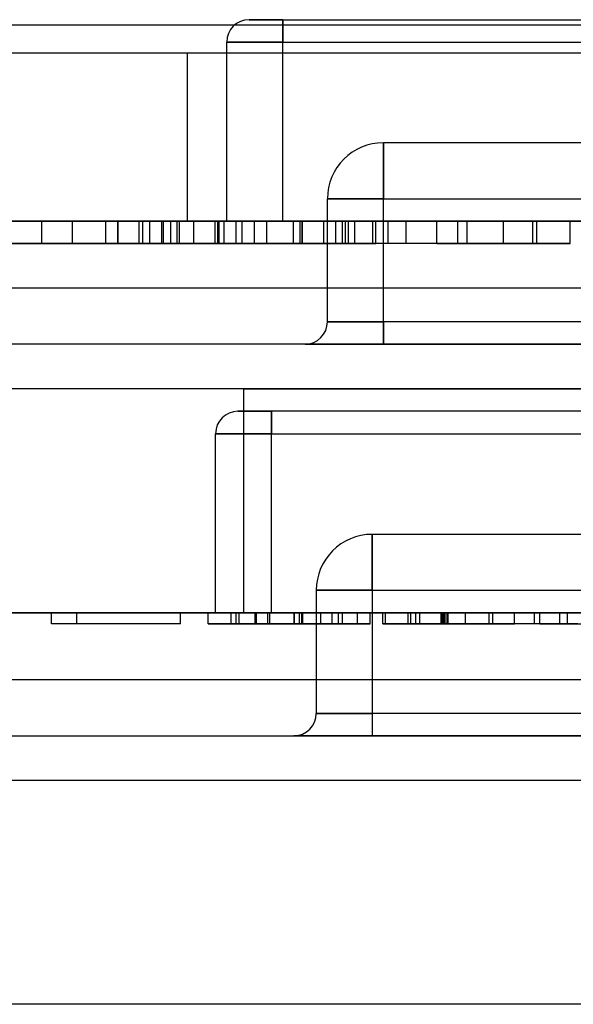
# Model space of a CAD drawing. Units: millimetres. Extents: x 5 to 292, y 5 to 205.
# Drawn here: x 96 to 96, y 88 to 88 of the extents above; entities that cross this region are included whole.
import ezdxf

# ---------------------------------------------------------------- set-up
doc = ezdxf.new("R2010")
doc.units = ezdxf.units.MM

msp = doc.modelspace()

# ---------------------------------------------------------------- linework, layer by layer
at = {"color": 7, "linetype": 'Continuous', "lineweight": 25}
for p, q in [((96.72674, 87.98788), (95.40174, 87.98788)), ((95.89674, 87.99038), (95.91174, 87.99038)), ((95.91174, 87.99038), (95.89674, 87.99038)), ((95.91174, 87.99038), (96.22674, 87.99038)), ((95.91174, 87.98038), (95.91174, 87.99038)), ((95.91174, 87.99038), (95.91174, 87.98038)), ((95.88674, 87.90038), (95.88674, 87.98038)), ((95.91174, 87.98038), (95.88674, 87.98038)), ((95.88674, 87.98038), (95.91174, 87.98038)), ((95.91174, 87.90038), (95.91174, 87.98038)), ((95.91174, 87.98038), (96.22674, 87.98038)), ((96.68924, 87.97538), (95.43924, 87.97538)), ((96.25924, 87.97538), (95.86924, 87.97538)), ((95.86924, 87.90038), (95.86924, 87.97538)), ((96.18174, 87.93538), (95.95674, 87.93538)), ((95.95674, 87.91038), (95.95674, 87.93538)), ((95.95674, 87.93538), (95.95674, 87.91038)), ((95.93174, 87.85538), (95.93174, 87.91038)), ((95.93174, 87.91038), (95.95674, 87.91038)), ((95.95674, 87.91038), (95.93174, 87.91038)), ((95.95674, 87.85538), (95.95674, 87.91038)), ((95.95674, 87.91038), (96.18174, 87.91038)), ((95.39924, 87.90038), (96.73924, 87.90038)), ((96.68924, 87.90038), (95.43924, 87.90038)), ((95.74854, 87.90038), (95.81774, 87.90038)), ((95.81774, 87.90038), (95.76211, 87.90038)), ((95.80417, 87.89038), (95.80417, 87.90038)), ((95.81774, 87.89038), (95.81774, 87.90038)), ((95.83266, 87.89038), (95.83266, 87.90038)), ((95.83809, 87.89038), (95.83809, 87.90038)), ((95.83824, 87.89038), (95.83824, 87.90038)), ((95.84759, 87.89038), (95.84759, 87.90038)), ((95.84922, 87.89038), (95.84922, 87.90038)), ((95.85232, 87.89038), (95.85232, 87.90038)), ((95.85777, 87.89038), (95.85777, 87.90038)), ((95.85844, 87.89038), (95.85844, 87.90038)), ((95.86173, 87.89038), (95.86173, 87.90038)), ((95.86461, 87.89038), (95.86461, 87.90038)), ((95.86563, 87.89038), (95.86563, 87.90038)), ((95.86924, 87.90038), (96.25924, 87.90038)), ((95.87201, 87.89038), (95.87201, 87.90038)), ((95.8816, 87.90038), (95.9195, 87.90038)), ((95.8816, 87.89038), (95.8816, 87.90038)), ((95.90458, 87.90038), (95.88276, 87.90038)), ((95.88276, 87.89038), (95.88276, 87.90038)), ((95.88312, 87.90038), (95.90458, 87.90038)), ((95.88312, 87.89038), (95.88312, 87.90038)), ((95.9195, 87.90038), (95.88331, 87.90038)), ((95.88331, 87.89038), (95.88331, 87.90038)), ((95.88558, 87.89038), (95.88558, 87.90038)), ((95.88674, 87.90038), (95.91174, 87.90038)), ((95.91174, 87.90038), (95.88674, 87.90038)), ((95.94121, 87.90038), (95.89101, 87.90038)), ((95.89101, 87.90038), (95.93012, 87.90038)), ((95.89101, 87.89038), (95.89101, 87.90038)), ((95.89368, 87.89038), (95.89368, 87.90038)), ((95.89915, 87.89038), (95.89915, 87.90038)), ((95.90458, 87.89038), (95.90458, 87.90038)), ((95.91174, 87.90038), (96.22674, 87.90038)), ((95.91664, 87.89038), (95.91664, 87.90038)), ((95.9195, 87.89038), (95.9195, 87.90038)), ((95.92039, 87.89038), (95.92039, 87.90038)), ((95.92046, 87.89038), (95.92046, 87.90038)), ((95.92054, 87.89038), (95.92054, 87.90038)), ((95.93012, 87.90038), (95.93551, 87.90038)), ((95.93012, 87.89038), (95.93012, 87.90038)), ((95.93551, 87.89038), (95.93551, 87.90038)), ((95.9385, 87.90038), (95.95207, 87.90038)), ((95.9385, 87.89038), (95.9385, 87.90038)), ((95.95342, 87.90038), (95.93985, 87.90038)), ((95.93985, 87.89038), (95.93985, 87.90038)), ((95.95207, 87.90038), (95.94121, 87.90038)), ((95.94121, 87.89038), (95.94121, 87.90038)), ((95.95885, 87.90038), (95.94392, 87.90038)), ((95.94392, 87.89038), (95.94392, 87.90038)), ((95.95207, 87.89038), (95.95207, 87.90038)), ((95.95342, 87.89038), (95.95342, 87.90038)), ((96.01041, 87.90038), (95.95885, 87.90038)), ((95.95885, 87.89038), (95.95885, 87.90038)), ((95.98056, 87.90038), (95.96699, 87.90038)), ((95.96699, 87.89038), (95.96699, 87.90038)), ((95.98056, 87.90038), (95.99413, 87.90038)), ((95.99006, 87.90038), (95.98056, 87.90038)), ((95.98056, 87.89038), (95.98056, 87.90038)), ((96.04026, 87.90038), (95.99006, 87.90038)), ((95.99006, 87.89038), (95.99006, 87.90038)), ((95.99413, 87.90038), (96.04026, 87.90038)), ((95.99413, 87.89038), (95.99413, 87.90038)), ((96.02351, 87.90038), (95.99413, 87.90038)), ((96.02534, 87.90038), (96.01041, 87.90038)), ((96.01041, 87.89038), (96.01041, 87.90038)), ((96.02351, 87.89038), (96.02351, 87.90038)), ((96.02534, 87.89038), (96.02534, 87.90038)), ((96.04026, 87.89038), (96.04026, 87.90038)), ((95.74854, 87.89038), (95.81774, 87.89038)), ((95.81774, 87.89038), (95.76211, 87.89038)), ((95.8816, 87.89038), (95.9195, 87.89038)), ((95.90458, 87.89038), (95.88276, 87.89038)), ((95.88312, 87.89038), (95.90458, 87.89038)), ((95.9195, 87.89038), (95.88331, 87.89038)), ((95.94121, 87.89038), (95.89101, 87.89038)), ((95.89101, 87.89038), (95.93012, 87.89038)), ((95.93012, 87.89038), (95.93551, 87.89038)), ((95.9385, 87.89038), (95.95207, 87.89038)), ((95.95342, 87.89038), (95.93985, 87.89038)), ((95.95207, 87.89038), (95.94121, 87.89038)), ((95.95885, 87.89038), (95.94392, 87.89038)), ((96.01041, 87.89038), (95.95885, 87.89038)), ((95.98056, 87.89038), (95.96699, 87.89038)), ((95.98056, 87.89038), (95.99413, 87.89038)), ((95.99006, 87.89038), (95.98056, 87.89038)), ((96.04026, 87.89038), (95.99006, 87.89038)), ((95.99413, 87.89038), (96.04026, 87.89038)), ((95.99413, 87.89038), (96.02351, 87.89038)), ((96.02534, 87.89038), (96.01041, 87.89038)), ((96.78424, 87.87038), (95.35424, 87.87038)), ((95.95674, 87.85538), (95.93174, 87.85538)), ((95.93174, 87.85538), (95.95674, 87.85538)), ((96.18174, 87.85538), (95.95674, 87.85538)), ((95.95674, 87.85538), (95.95674, 87.84538)), ((95.95674, 87.84538), (95.95674, 87.85538)), ((96.78424, 87.84538), (95.35424, 87.84538)), ((95.95674, 87.84538), (95.92174, 87.84538)), ((95.92174, 87.84538), (95.95674, 87.84538)), ((95.95674, 87.84538), (96.18174, 87.84538)), ((96.73924, 87.82538), (95.43924, 87.82538)), ((95.89424, 87.82538), (96.28424, 87.82538)), ((95.89424, 87.82538), (95.89424, 87.72538)), ((95.89174, 87.81538), (95.90674, 87.81538)), ((95.90674, 87.81538), (95.89174, 87.81538)), ((96.22174, 87.81538), (95.90674, 87.81538)), ((95.90674, 87.80538), (95.90674, 87.81538)), ((95.90674, 87.81538), (95.90674, 87.80538)), ((95.88174, 87.72538), (95.88174, 87.80538)), ((95.88174, 87.80538), (95.90674, 87.80538)), ((95.90674, 87.80538), (95.88174, 87.80538)), ((95.90674, 87.72538), (95.90674, 87.80538)), ((95.90674, 87.80538), (96.22174, 87.80538)), ((96.17674, 87.76038), (95.95174, 87.76038)), ((95.95174, 87.73538), (95.95174, 87.76038)), ((95.95174, 87.76038), (95.95174, 87.73538)), ((95.92674, 87.73538), (95.92674, 87.68038)), ((95.95174, 87.73538), (95.92674, 87.73538)), ((95.92674, 87.73538), (95.95174, 87.73538)), ((95.95174, 87.73538), (95.95174, 87.68038)), ((95.95174, 87.73538), (96.17674, 87.73538)), ((96.73924, 87.72538), (95.43924, 87.72538)), ((95.53424, 87.72538), (96.59424, 87.72538)), ((95.80838, 87.72538), (95.86605, 87.72538)), ((95.80838, 87.72038), (95.80838, 87.72538)), ((95.86605, 87.72538), (95.81969, 87.72538)), ((95.81969, 87.72038), (95.81969, 87.72538)), ((95.86605, 87.72038), (95.86605, 87.72538)), ((95.87848, 87.72038), (95.87848, 87.72538)), ((95.88174, 87.72538), (95.90674, 87.72538)), ((95.90674, 87.72538), (95.88174, 87.72538)), ((95.88866, 87.72038), (95.88866, 87.72538)), ((95.89092, 87.72038), (95.89092, 87.72538)), ((95.89228, 87.72038), (95.89228, 87.72538)), ((96.28424, 87.72538), (95.89424, 87.72538)), ((95.8994, 87.72038), (95.8994, 87.72538)), ((95.89997, 87.72038), (95.89997, 87.72538)), ((95.90511, 87.72038), (95.90511, 87.72538)), ((95.90596, 87.72038), (95.90596, 87.72538)), ((96.22174, 87.72538), (95.90674, 87.72538)), ((95.91693, 87.72038), (95.91693, 87.72538)), ((95.91705, 87.72038), (95.91705, 87.72538)), ((95.91926, 87.72538), (95.95085, 87.72538)), ((95.91926, 87.72038), (95.91926, 87.72538)), ((95.92023, 87.72038), (95.92023, 87.72538)), ((95.93841, 87.72538), (95.92023, 87.72538)), ((95.92053, 87.72538), (95.93841, 87.72538)), ((95.92053, 87.72038), (95.92053, 87.72538)), ((95.95085, 87.72538), (95.92069, 87.72538)), ((95.92069, 87.72038), (95.92069, 87.72538)), ((95.92878, 87.72038), (95.92878, 87.72538)), ((95.93389, 87.72038), (95.93389, 87.72538)), ((95.93663, 87.72038), (95.93663, 87.72538)), ((95.93841, 87.72038), (95.93841, 87.72538)), ((95.94519, 87.72038), (95.94519, 87.72538)), ((95.95085, 87.72038), (95.95085, 87.72538)), ((95.9565, 87.72038), (95.9565, 87.72538)), ((95.95763, 87.72538), (95.96894, 87.72538)), ((95.95763, 87.72038), (95.95763, 87.72538)), ((95.96781, 87.72038), (95.96781, 87.72538)), ((95.96894, 87.72038), (95.96894, 87.72538)), ((95.98364, 87.72538), (95.9712, 87.72538)), ((95.9712, 87.72038), (95.9712, 87.72538)), ((95.97302, 87.72038), (95.97302, 87.72538)), ((95.98256, 87.72038), (95.98256, 87.72538)), ((95.98309, 87.72038), (95.98309, 87.72538)), ((96.0266, 87.72538), (95.98364, 87.72538)), ((95.98364, 87.72038), (95.98364, 87.72538)), ((95.98383, 87.72038), (95.98383, 87.72538)), ((95.98438, 87.72038), (95.98438, 87.72538)), ((95.98525, 87.72038), (95.98525, 87.72538)), ((95.98569, 87.72038), (95.98569, 87.72538)), ((95.99346, 87.72038), (95.99346, 87.72538)), ((96.00399, 87.72038), (96.00399, 87.72538)), ((96.00569, 87.72038), (96.00569, 87.72538)), ((96.0153, 87.72038), (96.0153, 87.72538)), ((96.03565, 87.72538), (96.02434, 87.72538)), ((96.02434, 87.72038), (96.02434, 87.72538)), ((96.03904, 87.72538), (96.0266, 87.72538)), ((96.0266, 87.72038), (96.0266, 87.72538)), ((96.04357, 87.72538), (96.03565, 87.72538)), ((96.03565, 87.72538), (96.04696, 87.72538)), ((96.03565, 87.72038), (96.03565, 87.72538)), ((96.03904, 87.72038), (96.03904, 87.72538)), ((95.86605, 87.72038), (95.80838, 87.72038)), ((95.86605, 87.72038), (95.81969, 87.72038)), ((95.91926, 87.72038), (95.95085, 87.72038)), ((95.93841, 87.72038), (95.92023, 87.72038)), ((95.92053, 87.72038), (95.93841, 87.72038)), ((95.95085, 87.72038), (95.92069, 87.72038)), ((95.95763, 87.72038), (95.96894, 87.72038)), ((95.98364, 87.72038), (95.9712, 87.72038)), ((96.0266, 87.72038), (95.98364, 87.72038)), ((96.03565, 87.72038), (96.02434, 87.72038)), ((96.0266, 87.72038), (96.03904, 87.72038)), ((96.03565, 87.72038), (96.04696, 87.72038)), ((96.04357, 87.72038), (96.03565, 87.72038)), ((96.60424, 87.69538), (95.52424, 87.69538)), ((95.92674, 87.68038), (95.95174, 87.68038)), ((95.95174, 87.68038), (95.92674, 87.68038)), ((96.17674, 87.68038), (95.95174, 87.68038)), ((95.95174, 87.68038), (95.95174, 87.67038)), ((95.95174, 87.68038), (95.95174, 87.67038)), ((95.52424, 87.67038), (96.60424, 87.67038)), ((95.95174, 87.67038), (95.91674, 87.67038)), ((95.91674, 87.67038), (95.95174, 87.67038)), ((96.17674, 87.67038), (95.95174, 87.67038)), ((96.56424, 87.65038), (95.60424, 87.65038)), ((96.56424, 87.55038), (95.60424, 87.55038))]:
    msp.add_line(p, q, dxfattribs=at)
for centre, radius, start, end in [((95.89674, 87.98038), 0.01, 90, 180), ((95.89674, 87.98038), 0.01, 90, 180), ((95.95674, 87.91038), 0.025, 90, 180), ((95.95674, 87.91038), 0.025, 90, 180), ((95.92174, 87.85538), 0.01, 270, 0), ((95.92174, 87.85538), 0.01, 270, 0), ((95.89174, 87.80538), 0.01, 90, 180), ((95.89174, 87.80538), 0.01, 90, 180), ((95.95174, 87.73538), 0.025, 90, 180), ((95.95174, 87.73538), 0.025, 90, 180), ((95.91674, 87.68038), 0.01, 270, 0), ((95.91674, 87.68038), 0.01, 270, 0)]:
    msp.add_arc(centre, radius, start, end, dxfattribs=at)
for points, knots in [([(95.83809, 87.90038), (95.83509, 87.90038), (95.8291, 87.90038), (95.82069, 87.90038), (95.81391, 87.90038), (95.80841, 87.90038), (95.80445, 87.90038), (95.80426, 87.90038), (95.80417, 87.90038)], [0, 0, 0, 0, 0.125019, 0.249935, 0.374635, 0.499696, 0.749581, 1, 1, 1, 1]), ([(95.80417, 87.90038), (95.80433, 87.90038), (95.80465, 87.90038), (95.8081, 87.90038), (95.81406, 87.90038), (95.82068, 87.90038), (95.82911, 87.90038), (95.8351, 87.90038), (95.83809, 87.90038)], [0, 0, 0, 0, 0.250479, 0.500353, 0.625387, 0.750173, 0.874968, 1, 1, 1, 1]), ([(95.83809, 87.90038), (95.83594, 87.90038), (95.83162, 87.90038), (95.82621, 87.90038), (95.82212, 87.90038), (95.81935, 87.90038), (95.81795, 87.90038), (95.81781, 87.90038), (95.81774, 87.90038)], [0, 0, 0, 0, 0.124544, 0.249196, 0.374051, 0.499141, 0.749452, 1, 1, 1, 1]), ([(95.81774, 87.90038), (95.81782, 87.90038), (95.81797, 87.90038), (95.81936, 87.90038), (95.82222, 87.90038), (95.82626, 87.90038), (95.83174, 87.90038), (95.83607, 87.90038), (95.83824, 87.90038)], [0, 0, 0, 0, 0.250523, 0.5008, 0.625865, 0.75074, 0.875367, 1, 1, 1, 1]), ([(95.84922, 87.90038), (95.84611, 87.90038), (95.83988, 87.90038), (95.83385, 87.90038), (95.83311, 87.90038), (95.83266, 87.90038)], [0, 0, 0, 0, 0.279769, 0.559929, 1, 1, 1, 1]), ([(95.83266, 87.90038), (95.83288, 87.90038), (95.83332, 87.90038), (95.83808, 87.90038), (95.84623, 87.90038), (95.85751, 87.90038), (95.86944, 87.90038), (95.87754, 87.90038), (95.8816, 87.90038)], [0, 0, 0, 0, 0.186963, 0.373754, 0.559995, 0.706291, 0.853049, 1, 1, 1, 1]), ([(95.87201, 87.90038), (95.87185, 87.90038), (95.87153, 87.90038), (95.86811, 87.90038), (95.86212, 87.90038), (95.85551, 87.90038), (95.84708, 87.90038), (95.84109, 87.90038), (95.83809, 87.90038)], [0, 0, 0, 0, 0.250495, 0.500372, 0.625439, 0.750208, 0.87498, 1, 1, 1, 1]), ([(95.83809, 87.90038), (95.84057, 87.90038), (95.84553, 87.90038), (95.85417, 87.90038), (95.85887, 87.90038), (95.86173, 87.90038)], [0, 0, 0, 0, 0.280772, 0.561277, 1, 1, 1, 1]), ([(95.85844, 87.90038), (95.85838, 87.90038), (95.85824, 87.90038), (95.85683, 87.90038), (95.85408, 87.90038), (95.84996, 87.90038), (95.84457, 87.90038), (95.84025, 87.90038), (95.83809, 87.90038)], [0, 0, 0, 0, 0.250525, 0.500809, 0.625902, 0.750761, 0.875415, 1, 1, 1, 1]), ([(95.83824, 87.90038), (95.83978, 87.90038), (95.84285, 87.90038), (95.84801, 87.90038), (95.85069, 87.90038), (95.85232, 87.90038)], [0, 0, 0, 0, 0.280453, 0.560688, 1, 1, 1, 1]), ([(95.84759, 87.90038), (95.84771, 87.90038), (95.84796, 87.90038), (95.85115, 87.90038), (95.85717, 87.90038), (95.86281, 87.90038), (95.86563, 87.90038)], [0, 0, 0, 0, 0.280754, 0.560686, 0.780807, 1, 1, 1, 1]), ([(95.85777, 87.90038), (95.85573, 87.90038), (95.85165, 87.90038), (95.84818, 87.90038), (95.84781, 87.90038), (95.84759, 87.90038)], [0, 0, 0, 0, 0.279512, 0.559693, 1, 1, 1, 1]), ([(95.86461, 87.90038), (95.86148, 87.90038), (95.85588, 87.90038), (95.85126, 87.90038), (95.84922, 87.90038)], [0, 0, 0, 0, 0.559847, 1, 1, 1, 1]), ([(95.85232, 87.90038), (95.85371, 87.90038), (95.85651, 87.90038), (95.85809, 87.90038), (95.85831, 87.90038), (95.85844, 87.90038)], [0, 0, 0, 0, 0.279304, 0.559524, 1, 1, 1, 1]), ([(95.88276, 87.90038), (95.87773, 87.90038), (95.87072, 87.90038), (95.86227, 87.90038), (95.85927, 87.90038), (95.85777, 87.90038)], [0, 0, 0, 0, 0.559851, 0.78006, 1, 1, 1, 1]), ([(95.86173, 87.90038), (95.86388, 87.90038), (95.86817, 87.90038), (95.8714, 87.90038), (95.87178, 87.90038), (95.87201, 87.90038)], [0, 0, 0, 0, 0.279562, 0.559688, 1, 1, 1, 1]), ([(95.88331, 87.90038), (95.8798, 87.90038), (95.87352, 87.90038), (95.86733, 87.90038), (95.86461, 87.90038)], [0, 0, 0, 0, 0.560174, 1, 1, 1, 1]), ([(95.86563, 87.90038), (95.86885, 87.90038), (95.8746, 87.90038), (95.88051, 87.90038), (95.88312, 87.90038)], [0, 0, 0, 0, 0.559255, 1, 1, 1, 1]), ([(95.91664, 87.90038), (95.91341, 87.90038), (95.90697, 87.90038), (95.89832, 87.90038), (95.89116, 87.90038), (95.88632, 87.90038), (95.88583, 87.90038), (95.88558, 87.90038)], [0, 0, 0, 0, 0.186683, 0.373217, 0.56004, 0.779791, 1, 1, 1, 1]), ([(95.88558, 87.90038), (95.88595, 87.90038), (95.88662, 87.90038), (95.89152, 87.90038), (95.89368, 87.90038)], [0, 0, 0, 0, 0.559726, 1, 1, 1, 1]), ([(95.89368, 87.90038), (95.89559, 87.90038), (95.8994, 87.90038), (95.90854, 87.90038), (95.91599, 87.90038), (95.92054, 87.90038)], [0, 0, 0, 0, 0.280449, 0.560799, 1, 1, 1, 1]), ([(95.92046, 87.90038), (95.91698, 87.90038), (95.91005, 87.90038), (95.90288, 87.90038), (95.89959, 87.90038), (95.89929, 87.90038), (95.89915, 87.90038)], [0, 0, 0, 0, 0.2795388, 0.5582516, 0.7788844, 1, 1, 1, 1]), ([(95.89915, 87.90038), (95.89936, 87.90038), (95.89979, 87.90038), (95.90481, 87.90038), (95.91257, 87.90038), (95.91778, 87.90038), (95.92039, 87.90038)], [0, 0, 0, 0, 0.280653, 0.559595, 0.77929, 1, 1, 1, 1]), ([(95.93551, 87.90038), (95.9323, 87.90038), (95.92656, 87.90038), (95.91967, 87.90038), (95.91664, 87.90038)], [0, 0, 0, 0, 0.559939, 1, 1, 1, 1]), ([(95.92039, 87.90038), (95.92239, 87.90038), (95.92638, 87.90038), (95.93316, 87.90038), (95.93647, 87.90038), (95.9385, 87.90038)], [0, 0, 0, 0, 0.280925, 0.561161, 1, 1, 1, 1]), ([(95.93985, 87.90038), (95.93929, 87.90038), (95.93817, 87.90038), (95.93361, 87.90038), (95.92709, 87.90038), (95.92267, 87.90038), (95.92046, 87.90038)], [0, 0, 0, 0, 0.280714, 0.559926, 0.779622, 1, 1, 1, 1]), ([(95.92054, 87.90038), (95.92517, 87.90038), (95.93442, 87.90038), (95.94527, 87.90038), (95.95169, 87.90038), (95.95284, 87.90038), (95.95342, 87.90038)], [0, 0, 0, 0, 0.28007, 0.559249, 0.779432, 1, 1, 1, 1]), ([(95.83809, 87.89038), (95.83509, 87.89038), (95.8291, 87.89038), (95.82069, 87.89038), (95.81391, 87.89038), (95.80841, 87.89038), (95.80445, 87.89038), (95.80426, 87.89038), (95.80417, 87.89038)], [0, 0, 0, 0, 0.125019, 0.249935, 0.374635, 0.499696, 0.749581, 1, 1, 1, 1]), ([(95.80417, 87.89038), (95.80433, 87.89038), (95.80465, 87.89038), (95.8081, 87.89038), (95.81406, 87.89038), (95.82068, 87.89038), (95.82911, 87.89038), (95.8351, 87.89038), (95.83809, 87.89038)], [0, 0, 0, 0, 0.250479, 0.500353, 0.625387, 0.750173, 0.874968, 1, 1, 1, 1]), ([(95.81774, 87.89038), (95.81782, 87.89038), (95.81797, 87.89038), (95.81936, 87.89038), (95.82222, 87.89038), (95.82626, 87.89038), (95.83174, 87.89038), (95.83607, 87.89038), (95.83824, 87.89038)], [0, 0, 0, 0, 0.250523, 0.5008, 0.625865, 0.75074, 0.875367, 1, 1, 1, 1]), ([(95.83809, 87.89038), (95.83594, 87.89038), (95.83162, 87.89038), (95.82621, 87.89038), (95.82212, 87.89038), (95.81935, 87.89038), (95.81795, 87.89038), (95.81781, 87.89038), (95.81774, 87.89038)], [0, 0, 0, 0, 0.124544, 0.249196, 0.374051, 0.499141, 0.749452, 1, 1, 1, 1]), ([(95.84922, 87.89038), (95.84611, 87.89038), (95.83988, 87.89038), (95.83385, 87.89038), (95.83311, 87.89038), (95.83266, 87.89038)], [0, 0, 0, 0, 0.279769, 0.559929, 1, 1, 1, 1]), ([(95.83266, 87.89038), (95.83288, 87.89038), (95.83332, 87.89038), (95.83808, 87.89038), (95.84623, 87.89038), (95.85751, 87.89038), (95.86944, 87.89038), (95.87754, 87.89038), (95.8816, 87.89038)], [0, 0, 0, 0, 0.186963, 0.373754, 0.559995, 0.706291, 0.853049, 1, 1, 1, 1]), ([(95.87201, 87.89038), (95.87185, 87.89038), (95.87153, 87.89038), (95.86811, 87.89038), (95.86212, 87.89038), (95.85551, 87.89038), (95.84708, 87.89038), (95.84109, 87.89038), (95.83809, 87.89038)], [0, 0, 0, 0, 0.250495, 0.500372, 0.625439, 0.750208, 0.87498, 1, 1, 1, 1]), ([(95.83809, 87.89038), (95.84057, 87.89038), (95.84553, 87.89038), (95.85417, 87.89038), (95.85887, 87.89038), (95.86173, 87.89038)], [0, 0, 0, 0, 0.280772, 0.561277, 1, 1, 1, 1]), ([(95.85844, 87.89038), (95.85838, 87.89038), (95.85824, 87.89038), (95.85683, 87.89038), (95.85408, 87.89038), (95.84996, 87.89038), (95.84457, 87.89038), (95.84025, 87.89038), (95.83809, 87.89038)], [0, 0, 0, 0, 0.250525, 0.500809, 0.625902, 0.750761, 0.875415, 1, 1, 1, 1]), ([(95.83824, 87.89038), (95.83978, 87.89038), (95.84285, 87.89038), (95.84801, 87.89038), (95.85069, 87.89038), (95.85232, 87.89038)], [0, 0, 0, 0, 0.280453, 0.560688, 1, 1, 1, 1]), ([(95.84759, 87.89038), (95.84771, 87.89038), (95.84796, 87.89038), (95.85115, 87.89038), (95.85717, 87.89038), (95.86281, 87.89038), (95.86563, 87.89038)], [0, 0, 0, 0, 0.280754, 0.560686, 0.780807, 1, 1, 1, 1]), ([(95.85777, 87.89038), (95.85573, 87.89038), (95.85165, 87.89038), (95.84818, 87.89038), (95.84781, 87.89038), (95.84759, 87.89038)], [0, 0, 0, 0, 0.279512, 0.559693, 1, 1, 1, 1]), ([(95.86461, 87.89038), (95.86148, 87.89038), (95.85588, 87.89038), (95.85126, 87.89038), (95.84922, 87.89038)], [0, 0, 0, 0, 0.559847, 1, 1, 1, 1]), ([(95.85232, 87.89038), (95.85371, 87.89038), (95.85651, 87.89038), (95.85809, 87.89038), (95.85831, 87.89038), (95.85844, 87.89038)], [0, 0, 0, 0, 0.279304, 0.559524, 1, 1, 1, 1]), ([(95.88276, 87.89038), (95.87773, 87.89038), (95.87072, 87.89038), (95.86227, 87.89038), (95.85927, 87.89038), (95.85777, 87.89038)], [0, 0, 0, 0, 0.559851, 0.78006, 1, 1, 1, 1]), ([(95.86173, 87.89038), (95.86388, 87.89038), (95.86817, 87.89038), (95.8714, 87.89038), (95.87178, 87.89038), (95.87201, 87.89038)], [0, 0, 0, 0, 0.279562, 0.559688, 1, 1, 1, 1]), ([(95.88331, 87.89038), (95.8798, 87.89038), (95.87352, 87.89038), (95.86733, 87.89038), (95.86461, 87.89038)], [0, 0, 0, 0, 0.560174, 1, 1, 1, 1]), ([(95.86563, 87.89038), (95.86885, 87.89038), (95.8746, 87.89038), (95.88051, 87.89038), (95.88312, 87.89038)], [0, 0, 0, 0, 0.559255, 1, 1, 1, 1]), ([(95.91664, 87.89038), (95.91341, 87.89038), (95.90697, 87.89038), (95.89832, 87.89038), (95.89116, 87.89038), (95.88632, 87.89038), (95.88583, 87.89038), (95.88558, 87.89038)], [0, 0, 0, 0, 0.186683, 0.373217, 0.56004, 0.779791, 1, 1, 1, 1]), ([(95.88558, 87.89038), (95.88595, 87.89038), (95.88662, 87.89038), (95.89152, 87.89038), (95.89368, 87.89038)], [0, 0, 0, 0, 0.559726, 1, 1, 1, 1]), ([(95.89368, 87.89038), (95.89559, 87.89038), (95.8994, 87.89038), (95.90854, 87.89038), (95.91599, 87.89038), (95.92054, 87.89038)], [0, 0, 0, 0, 0.280449, 0.560799, 1, 1, 1, 1]), ([(95.89915, 87.89038), (95.89936, 87.89038), (95.89979, 87.89038), (95.90481, 87.89038), (95.91257, 87.89038), (95.91778, 87.89038), (95.92039, 87.89038)], [0, 0, 0, 0, 0.280653, 0.559595, 0.77929, 1, 1, 1, 1]), ([(95.92046, 87.89038), (95.91698, 87.89038), (95.91005, 87.89038), (95.90288, 87.89038), (95.89959, 87.89038), (95.89929, 87.89038), (95.89915, 87.89038)], [0, 0, 0, 0, 0.2795388, 0.5582516, 0.7788844, 1, 1, 1, 1]), ([(95.93551, 87.89038), (95.9323, 87.89038), (95.92656, 87.89038), (95.91967, 87.89038), (95.91664, 87.89038)], [0, 0, 0, 0, 0.559939, 1, 1, 1, 1]), ([(95.92039, 87.89038), (95.92239, 87.89038), (95.92638, 87.89038), (95.93316, 87.89038), (95.93647, 87.89038), (95.9385, 87.89038)], [0, 0, 0, 0, 0.280925, 0.561161, 1, 1, 1, 1]), ([(95.93985, 87.89038), (95.93929, 87.89038), (95.93817, 87.89038), (95.93361, 87.89038), (95.92709, 87.89038), (95.92267, 87.89038), (95.92046, 87.89038)], [0, 0, 0, 0, 0.280714, 0.559926, 0.779622, 1, 1, 1, 1]), ([(95.92054, 87.89038), (95.92517, 87.89038), (95.93442, 87.89038), (95.94527, 87.89038), (95.95169, 87.89038), (95.95284, 87.89038), (95.95342, 87.89038)], [0, 0, 0, 0, 0.28007, 0.559249, 0.779432, 1, 1, 1, 1]), ([(95.87848, 87.72538), (95.87867, 87.72538), (95.87903, 87.72538), (95.883, 87.72538), (95.88979, 87.72538), (95.89919, 87.72538), (95.90913, 87.72538), (95.91588, 87.72538), (95.91926, 87.72538)], [0, 0, 0, 0, 0.186963, 0.373754, 0.559995, 0.706291, 0.853049, 1, 1, 1, 1]), ([(95.89228, 87.72538), (95.88969, 87.72538), (95.8845, 87.72538), (95.87947, 87.72538), (95.87886, 87.72538), (95.87848, 87.72538)], [0, 0, 0, 0, 0.279769, 0.559929, 1, 1, 1, 1]), ([(95.91693, 87.72538), (95.91443, 87.72538), (95.90944, 87.72538), (95.90243, 87.72538), (95.89677, 87.72538), (95.89219, 87.72538), (95.88889, 87.72538), (95.88874, 87.72538), (95.88866, 87.72538)], [0, 0, 0, 0, 0.1250187, 0.2499347, 0.3746347, 0.4996956, 0.7495805, 1, 1, 1, 1]), ([(95.88866, 87.72538), (95.88879, 87.72538), (95.88906, 87.72538), (95.89193, 87.72538), (95.8969, 87.72538), (95.90241, 87.72538), (95.90944, 87.72538), (95.91443, 87.72538), (95.91693, 87.72538)], [0, 0, 0, 0, 0.250479, 0.500353, 0.625387, 0.750173, 0.874968, 1, 1, 1, 1]), ([(95.89092, 87.72538), (95.89102, 87.72538), (95.89123, 87.72538), (95.89389, 87.72538), (95.8989, 87.72538), (95.90361, 87.72538), (95.90596, 87.72538)], [0, 0, 0, 0, 0.2807538, 0.5606862, 0.780807, 1, 1, 1, 1]), ([(95.8994, 87.72538), (95.8977, 87.72538), (95.89431, 87.72538), (95.89141, 87.72538), (95.89111, 87.72538), (95.89092, 87.72538)], [0, 0, 0, 0, 0.279512, 0.559693, 1, 1, 1, 1]), ([(95.90511, 87.72538), (95.9025, 87.72538), (95.89783, 87.72538), (95.89398, 87.72538), (95.89228, 87.72538)], [0, 0, 0, 0, 0.559847, 1, 1, 1, 1]), ([(95.92023, 87.72538), (95.91604, 87.72538), (95.91019, 87.72538), (95.90315, 87.72538), (95.90065, 87.72538), (95.8994, 87.72538)], [0, 0, 0, 0, 0.5598508, 0.7800603, 1, 1, 1, 1]), ([(95.89997, 87.72538), (95.90003, 87.72538), (95.90016, 87.72538), (95.90132, 87.72538), (95.9037, 87.72538), (95.90707, 87.72538), (95.91164, 87.72538), (95.91525, 87.72538), (95.91705, 87.72538)], [0, 0, 0, 0, 0.250523, 0.5008, 0.625865, 0.75074, 0.875367, 1, 1, 1, 1]), ([(95.91693, 87.72538), (95.91513, 87.72538), (95.91154, 87.72538), (95.90702, 87.72538), (95.90362, 87.72538), (95.90131, 87.72538), (95.90014, 87.72538), (95.90002, 87.72538), (95.89997, 87.72538)], [0, 0, 0, 0, 0.124544, 0.249196, 0.374051, 0.499141, 0.749452, 1, 1, 1, 1]), ([(95.92069, 87.72538), (95.91776, 87.72538), (95.91253, 87.72538), (95.90738, 87.72538), (95.90511, 87.72538)], [0, 0, 0, 0, 0.560174, 1, 1, 1, 1]), ([(95.90596, 87.72538), (95.90864, 87.72538), (95.91343, 87.72538), (95.91836, 87.72538), (95.92053, 87.72538)], [0, 0, 0, 0, 0.559255, 1, 1, 1, 1]), ([(95.94519, 87.72538), (95.94506, 87.72538), (95.94479, 87.72538), (95.94194, 87.72538), (95.93695, 87.72538), (95.93144, 87.72538), (95.92442, 87.72538), (95.91943, 87.72538), (95.91693, 87.72538)], [0, 0, 0, 0, 0.250495, 0.500372, 0.625439, 0.750208, 0.87498, 1, 1, 1, 1]), ([(95.91693, 87.72538), (95.91899, 87.72538), (95.92313, 87.72538), (95.93033, 87.72538), (95.93424, 87.72538), (95.93663, 87.72538)], [0, 0, 0, 0, 0.280772, 0.561277, 1, 1, 1, 1]), ([(95.93389, 87.72538), (95.93383, 87.72538), (95.93372, 87.72538), (95.93255, 87.72538), (95.93025, 87.72538), (95.92682, 87.72538), (95.92233, 87.72538), (95.91873, 87.72538), (95.91693, 87.72538)], [0, 0, 0, 0, 0.2505245, 0.5008087, 0.6259018, 0.7507609, 0.8754149, 1, 1, 1, 1]), ([(95.91705, 87.72538), (95.91833, 87.72538), (95.92089, 87.72538), (95.9252, 87.72538), (95.92742, 87.72538), (95.92878, 87.72538)], [0, 0, 0, 0, 0.280453, 0.560688, 1, 1, 1, 1]), ([(95.92878, 87.72538), (95.92994, 87.72538), (95.93227, 87.72538), (95.93359, 87.72538), (95.93378, 87.72538), (95.93389, 87.72538)], [0, 0, 0, 0, 0.279304, 0.559524, 1, 1, 1, 1]), ([(95.93663, 87.72538), (95.93841, 87.72538), (95.94199, 87.72538), (95.94468, 87.72538), (95.945, 87.72538), (95.94519, 87.72538)], [0, 0, 0, 0, 0.279562, 0.559688, 1, 1, 1, 1]), ([(95.98256, 87.72538), (95.97986, 87.72538), (95.97447, 87.72538), (95.96724, 87.72538), (95.9612, 87.72538), (95.95712, 87.72538), (95.95671, 87.72538), (95.9565, 87.72538)], [0, 0, 0, 0, 0.186661, 0.373227, 0.560074, 0.7798, 1, 1, 1, 1]), ([(95.9565, 87.72538), (95.95669, 87.72538), (95.95707, 87.72538), (95.96034, 87.72538), (95.96583, 87.72538), (95.97425, 87.72538), (95.981, 87.72538), (95.98438, 87.72538)], [0, 0, 0, 0, 0.187063, 0.37406, 0.560736, 0.780247, 1, 1, 1, 1]), ([(95.98309, 87.72538), (95.97956, 87.72538), (95.9725, 87.72538), (95.96411, 87.72538), (95.95919, 87.72538), (95.95815, 87.72538), (95.95763, 87.72538)], [0, 0, 0, 0, 0.280049, 0.559187, 0.779374, 1, 1, 1, 1]), ([(95.96781, 87.72538), (95.968, 87.72538), (95.96839, 87.72538), (95.97289, 87.72538), (95.97921, 87.72538), (95.98352, 87.72538), (95.98569, 87.72538)], [0, 0, 0, 0, 0.280456, 0.559364, 0.779311, 1, 1, 1, 1]), ([(95.98525, 87.72538), (95.98246, 87.72538), (95.97691, 87.72538), (95.97099, 87.72538), (95.96817, 87.72538), (95.96793, 87.72538), (95.96781, 87.72538)], [0, 0, 0, 0, 0.279489, 0.558551, 0.778978, 1, 1, 1, 1]), ([(95.96894, 87.72538), (95.9694, 87.72538), (95.97022, 87.72538), (95.97216, 87.72538), (95.97302, 87.72538)], [0, 0, 0, 0, 0.560488, 1, 1, 1, 1]), ([(95.97302, 87.72538), (95.97479, 87.72538), (95.97797, 87.72538), (95.98204, 87.72538), (95.98383, 87.72538)], [0, 0, 0, 0, 0.559004, 1, 1, 1, 1]), ([(96.00399, 87.72538), (96.00255, 87.72538), (95.99967, 87.72538), (95.99396, 87.72538), (95.98816, 87.72538), (95.98443, 87.72538), (95.98256, 87.72538)], [0, 0, 0, 0, 0.279984, 0.559686, 0.779859, 1, 1, 1, 1]), ([(96.00569, 87.72538), (96.00403, 87.72538), (96.00072, 87.72538), (95.993, 87.72538), (95.98685, 87.72538), (95.98309, 87.72538)], [0, 0, 0, 0, 0.280369, 0.560584, 1, 1, 1, 1]), ([(95.98383, 87.72538), (95.98573, 87.72538), (95.98912, 87.72538), (95.99213, 87.72538), (95.99346, 87.72538)], [0, 0, 0, 0, 0.559717, 1, 1, 1, 1]), ([(95.98438, 87.72538), (95.9881, 87.72538), (95.99552, 87.72538), (96.00518, 87.72538), (96.01194, 87.72538), (96.01487, 87.72538), (96.01515, 87.72538), (96.0153, 87.72538)], [0, 0, 0, 0, 0.186506, 0.372724, 0.558994, 0.779255, 1, 1, 1, 1]), ([(96.00399, 87.72538), (96.00366, 87.72538), (96.003, 87.72538), (95.99845, 87.72538), (95.99205, 87.72538), (95.98752, 87.72538), (95.98525, 87.72538)], [0, 0, 0, 0, 0.280082, 0.55977, 0.779688, 1, 1, 1, 1]), ([(95.98569, 87.72538), (95.9884, 87.72538), (95.99381, 87.72538), (95.99999, 87.72538), (96.00354, 87.72538), (96.00384, 87.72538), (96.00399, 87.72538)], [0, 0, 0, 0, 0.27974, 0.559339, 0.779412, 1, 1, 1, 1]), ([(95.99346, 87.72538), (95.99561, 87.72538), (95.99991, 87.72538), (96.00359, 87.72538), (96.00384, 87.72538), (96.00399, 87.72538)], [0, 0, 0, 0, 0.279359, 0.559176, 1, 1, 1, 1]), ([(96.0153, 87.72538), (96.01522, 87.72538), (96.01506, 87.72538), (96.01339, 87.72538), (96.01057, 87.72538), (96.00731, 87.72538), (96.00569, 87.72538)], [0, 0, 0, 0, 0.2802373, 0.5603369, 0.7803287, 1, 1, 1, 1]), ([(95.89228, 87.72038), (95.88969, 87.72038), (95.8845, 87.72038), (95.87947, 87.72038), (95.87886, 87.72038), (95.87848, 87.72038)], [0, 0, 0, 0, 0.279769, 0.559929, 1, 1, 1, 1]), ([(95.87848, 87.72038), (95.87867, 87.72038), (95.87903, 87.72038), (95.883, 87.72038), (95.88979, 87.72038), (95.89919, 87.72038), (95.90913, 87.72038), (95.91588, 87.72038), (95.91926, 87.72038)], [0, 0, 0, 0, 0.186963, 0.373754, 0.559995, 0.706291, 0.853049, 1, 1, 1, 1]), ([(95.88866, 87.72038), (95.88879, 87.72038), (95.88906, 87.72038), (95.89193, 87.72038), (95.8969, 87.72038), (95.90241, 87.72038), (95.90944, 87.72038), (95.91443, 87.72038), (95.91693, 87.72038)], [0, 0, 0, 0, 0.250479, 0.500353, 0.625387, 0.750173, 0.874968, 1, 1, 1, 1]), ([(95.91693, 87.72038), (95.91443, 87.72038), (95.90944, 87.72038), (95.90243, 87.72038), (95.89677, 87.72038), (95.89219, 87.72038), (95.88889, 87.72038), (95.88874, 87.72038), (95.88866, 87.72038)], [0, 0, 0, 0, 0.1250187, 0.2499347, 0.3746347, 0.4996956, 0.7495805, 1, 1, 1, 1]), ([(95.89092, 87.72038), (95.89102, 87.72038), (95.89123, 87.72038), (95.89389, 87.72038), (95.8989, 87.72038), (95.90361, 87.72038), (95.90596, 87.72038)], [0, 0, 0, 0, 0.2807538, 0.5606862, 0.780807, 1, 1, 1, 1]), ([(95.8994, 87.72038), (95.8977, 87.72038), (95.89431, 87.72038), (95.89141, 87.72038), (95.89111, 87.72038), (95.89092, 87.72038)], [0, 0, 0, 0, 0.279512, 0.559693, 1, 1, 1, 1]), ([(95.90511, 87.72038), (95.9025, 87.72038), (95.89783, 87.72038), (95.89398, 87.72038), (95.89228, 87.72038)], [0, 0, 0, 0, 0.559847, 1, 1, 1, 1]), ([(95.92023, 87.72038), (95.91604, 87.72038), (95.91019, 87.72038), (95.90315, 87.72038), (95.90065, 87.72038), (95.8994, 87.72038)], [0, 0, 0, 0, 0.5598508, 0.7800603, 1, 1, 1, 1]), ([(95.91693, 87.72038), (95.91513, 87.72038), (95.91154, 87.72038), (95.90702, 87.72038), (95.90362, 87.72038), (95.90131, 87.72038), (95.90014, 87.72038), (95.90002, 87.72038), (95.89997, 87.72038)], [0, 0, 0, 0, 0.124544, 0.249196, 0.374051, 0.499141, 0.749452, 1, 1, 1, 1]), ([(95.89997, 87.72038), (95.90003, 87.72038), (95.90016, 87.72038), (95.90132, 87.72038), (95.9037, 87.72038), (95.90707, 87.72038), (95.91164, 87.72038), (95.91525, 87.72038), (95.91705, 87.72038)], [0, 0, 0, 0, 0.250523, 0.5008, 0.625865, 0.75074, 0.875367, 1, 1, 1, 1]), ([(95.92069, 87.72038), (95.91776, 87.72038), (95.91253, 87.72038), (95.90738, 87.72038), (95.90511, 87.72038)], [0, 0, 0, 0, 0.560174, 1, 1, 1, 1]), ([(95.90596, 87.72038), (95.90864, 87.72038), (95.91343, 87.72038), (95.91836, 87.72038), (95.92053, 87.72038)], [0, 0, 0, 0, 0.559255, 1, 1, 1, 1]), ([(95.94519, 87.72038), (95.94506, 87.72038), (95.94479, 87.72038), (95.94194, 87.72038), (95.93695, 87.72038), (95.93144, 87.72038), (95.92442, 87.72038), (95.91943, 87.72038), (95.91693, 87.72038)], [0, 0, 0, 0, 0.250495, 0.500372, 0.625439, 0.750208, 0.87498, 1, 1, 1, 1]), ([(95.91693, 87.72038), (95.91899, 87.72038), (95.92313, 87.72038), (95.93033, 87.72038), (95.93424, 87.72038), (95.93663, 87.72038)], [0, 0, 0, 0, 0.280772, 0.561277, 1, 1, 1, 1]), ([(95.93389, 87.72038), (95.93383, 87.72038), (95.93372, 87.72038), (95.93255, 87.72038), (95.93025, 87.72038), (95.92682, 87.72038), (95.92233, 87.72038), (95.91873, 87.72038), (95.91693, 87.72038)], [0, 0, 0, 0, 0.2505245, 0.5008087, 0.6259018, 0.7507609, 0.8754149, 1, 1, 1, 1]), ([(95.91705, 87.72038), (95.91833, 87.72038), (95.92089, 87.72038), (95.9252, 87.72038), (95.92742, 87.72038), (95.92878, 87.72038)], [0, 0, 0, 0, 0.280453, 0.560688, 1, 1, 1, 1]), ([(95.92878, 87.72038), (95.92994, 87.72038), (95.93227, 87.72038), (95.93359, 87.72038), (95.93378, 87.72038), (95.93389, 87.72038)], [0, 0, 0, 0, 0.279304, 0.559524, 1, 1, 1, 1]), ([(95.93663, 87.72038), (95.93841, 87.72038), (95.94199, 87.72038), (95.94468, 87.72038), (95.945, 87.72038), (95.94519, 87.72038)], [0, 0, 0, 0, 0.279562, 0.559688, 1, 1, 1, 1]), ([(95.98256, 87.72038), (95.97986, 87.72038), (95.97447, 87.72038), (95.96724, 87.72038), (95.9612, 87.72038), (95.95712, 87.72038), (95.95671, 87.72038), (95.9565, 87.72038)], [0, 0, 0, 0, 0.186661, 0.373227, 0.560074, 0.7798, 1, 1, 1, 1]), ([(95.9565, 87.72038), (95.95669, 87.72038), (95.95707, 87.72038), (95.96034, 87.72038), (95.96583, 87.72038), (95.97425, 87.72038), (95.981, 87.72038), (95.98438, 87.72038)], [0, 0, 0, 0, 0.187063, 0.37406, 0.560736, 0.780247, 1, 1, 1, 1]), ([(95.98309, 87.72038), (95.97956, 87.72038), (95.9725, 87.72038), (95.96411, 87.72038), (95.95919, 87.72038), (95.95815, 87.72038), (95.95763, 87.72038)], [0, 0, 0, 0, 0.280049, 0.559187, 0.779374, 1, 1, 1, 1]), ([(95.96781, 87.72038), (95.968, 87.72038), (95.96839, 87.72038), (95.97289, 87.72038), (95.97921, 87.72038), (95.98352, 87.72038), (95.98569, 87.72038)], [0, 0, 0, 0, 0.280456, 0.559364, 0.779311, 1, 1, 1, 1]), ([(95.98525, 87.72038), (95.98246, 87.72038), (95.97691, 87.72038), (95.97099, 87.72038), (95.96817, 87.72038), (95.96793, 87.72038), (95.96781, 87.72038)], [0, 0, 0, 0, 0.279489, 0.558551, 0.778978, 1, 1, 1, 1]), ([(95.96894, 87.72038), (95.9694, 87.72038), (95.97022, 87.72038), (95.97216, 87.72038), (95.97302, 87.72038)], [0, 0, 0, 0, 0.560488, 1, 1, 1, 1]), ([(95.97302, 87.72038), (95.97479, 87.72038), (95.97797, 87.72038), (95.98204, 87.72038), (95.98383, 87.72038)], [0, 0, 0, 0, 0.559004, 1, 1, 1, 1]), ([(96.00399, 87.72038), (96.00255, 87.72038), (95.99967, 87.72038), (95.99396, 87.72038), (95.98816, 87.72038), (95.98443, 87.72038), (95.98256, 87.72038)], [0, 0, 0, 0, 0.279984, 0.559686, 0.779859, 1, 1, 1, 1]), ([(96.00569, 87.72038), (96.00403, 87.72038), (96.00072, 87.72038), (95.993, 87.72038), (95.98685, 87.72038), (95.98309, 87.72038)], [0, 0, 0, 0, 0.280369, 0.560584, 1, 1, 1, 1]), ([(95.98383, 87.72038), (95.98573, 87.72038), (95.98912, 87.72038), (95.99213, 87.72038), (95.99346, 87.72038)], [0, 0, 0, 0, 0.559717, 1, 1, 1, 1]), ([(95.98438, 87.72038), (95.9881, 87.72038), (95.99552, 87.72038), (96.00518, 87.72038), (96.01194, 87.72038), (96.01487, 87.72038), (96.01515, 87.72038), (96.0153, 87.72038)], [0, 0, 0, 0, 0.186506, 0.372724, 0.558994, 0.779255, 1, 1, 1, 1]), ([(96.00399, 87.72038), (96.00366, 87.72038), (96.003, 87.72038), (95.99845, 87.72038), (95.99205, 87.72038), (95.98752, 87.72038), (95.98525, 87.72038)], [0, 0, 0, 0, 0.280082, 0.55977, 0.779688, 1, 1, 1, 1]), ([(95.98569, 87.72038), (95.9884, 87.72038), (95.99381, 87.72038), (95.99999, 87.72038), (96.00354, 87.72038), (96.00384, 87.72038), (96.00399, 87.72038)], [0, 0, 0, 0, 0.27974, 0.559339, 0.779412, 1, 1, 1, 1]), ([(95.99346, 87.72038), (95.99561, 87.72038), (95.99991, 87.72038), (96.00359, 87.72038), (96.00384, 87.72038), (96.00399, 87.72038)], [0, 0, 0, 0, 0.279359, 0.559176, 1, 1, 1, 1]), ([(96.0153, 87.72038), (96.01522, 87.72038), (96.01506, 87.72038), (96.01339, 87.72038), (96.01057, 87.72038), (96.00731, 87.72038), (96.00569, 87.72038)], [0, 0, 0, 0, 0.2802373, 0.5603369, 0.7803287, 1, 1, 1, 1])]:
    msp.add_open_spline(points, degree=3, knots=knots, dxfattribs=at)

doc.saveas('drawing.dxf')
